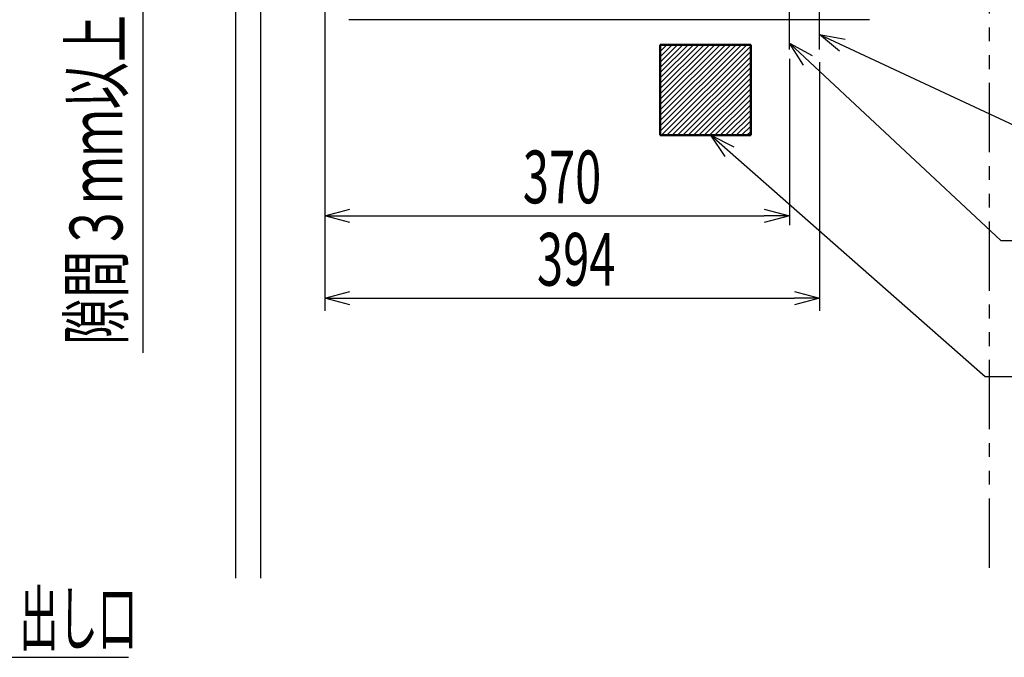
# Model space of a CAD drawing. Units: millimetres. Extents: x 1970 to 5850, y -6214 to -3450.
# Drawn here: x 3126 to 3910, y -5528 to -5020 of the extents above; entities that cross this region are included whole.
import ezdxf

# ---------------------------------------------------------------- set-up
doc = ezdxf.new("R2010")
doc.units = ezdxf.units.MM
doc.header["$LTSCALE"] = 1.737635
doc.linetypes.add('CENTER', pattern=[50.8, 31.75, -6.35, 6.35, -6.35])
doc.linetypes.add('PHANTOM', pattern=[63.5, 31.75, -6.35, 6.35, -6.35, 6.35, -6.35])
for name, color, linetype in [('NoLayerName_002', 7, 'Continuous'), ('NoLayerName_003', 7, 'Continuous'), ('NoLayerName_004', 7, 'Continuous'), ('NoLayerName_006', 7, 'Continuous')]:
    doc.layers.add(name, color=color, linetype=linetype)
doc.styles.get("Standard").update_dxf_attribs({"font": 'txt', "bigfont": 'extfont2'})
doc.dimstyles.get("Standard").update_dxf_attribs({"dimtxt": 2.5, "dimasz": 2.5, "dimexe": 1.25, "dimexo": 0.625, "dimtad": 1, "dimzin": 0, "dimdsep": 46, "dimtxsty": 'Standard', "dimcen": 2.5, "dimadec": 0, "dimazin": 0, "dimtfac": 0.75, "dimtmove": 0, "dimatfit": 3, "dimfxl": 1, "dimarcsym": 0})

# ---------------------------------------------------------------- blocks, each defined once
blk = doc.blocks.new('_OPEN30')
at = {"color": 0, "linetype": 'ByBlock', "lineweight": -2}
for p, q in [((-1, 0.267949), (0, 0)), ((0, 0), (-1, -0.267949)), ((0, 0), (-1, 0))]:
    blk.add_line(p, q, dxfattribs=at)
blk = doc.blocks.new('*D42')
at = {"layer": 'Defpoints', "color": 0}
for p in [(3369.17, -4938.31), (3739.17, -5044.17), (3739.17, -5176.66)]:
    blk.add_point(p, dxfattribs=at)
at = {"layer": 'NoLayerName_004', "color": 0, "linetype": 'Continuous', "lineweight": 25}
for p, q in [((3369.17, -4945.81), (3369.17, -5184.16)), ((3739.17, -5051.67), (3739.17, -5184.16)), ((3389.17, -5176.66), (3719.17, -5176.66))]:
    blk.add_line(p, q, dxfattribs=at)
at = {"layer": 'NoLayerName_004', "color": 0, "lineweight": 25, "xscale": 20, "yscale": 20, "zscale": 20, "rotation": 180}
blk.add_blockref('_OPEN30', (3369.17, -5176.66), dxfattribs=at)
at = {"layer": 'NoLayerName_004', "color": 0, "lineweight": 25, "xscale": 20, "yscale": 20, "zscale": 20}
blk.add_blockref('_OPEN30', (3739.17, -5176.66), dxfattribs=at)
at = {"layer": 'NoLayerName_004', "color": 0, "lineweight": 25, "insert": (3558.12, -5145.66), "char_height": 42, "attachment_point": 5}
blk.add_mtext('\\W0.6548;370', dxfattribs=at)
blk = doc.blocks.new('*D43')
at = {"layer": 'Defpoints', "color": 0}
for p in [(3224.37, -4960.41), (3298.17, -4960.41), (3298.17, -4970.41)]:
    blk.add_point(p, dxfattribs=at)
at = {"layer": 'NoLayerName_004', "color": 0, "linetype": 'Continuous', "lineweight": 25}
for p, q in [((3224.37, -4940.41), (3224.37, -4920.41)), ((3288.17, -4960.41), (3214.37, -4960.41)), ((3224.37, -4970.41), (3224.37, -4960.41)), ((3288.17, -4970.41), (3214.37, -4970.41)), ((3224.37, -4970.41), (3224.37, -5285.79)), ((3224.37, -4990.41), (3224.37, -5010.41))]:
    blk.add_line(p, q, dxfattribs=at)
at = {"layer": 'NoLayerName_004', "color": 0, "lineweight": 25, "xscale": 20, "yscale": 20, "zscale": 20}
for p, rotation in [((3224.37, -4960.41), 270), ((3224.37, -4970.41), 90)]:
    blk.add_blockref('_OPEN30', p, dxfattribs=dict(at, rotation=rotation))
at = {"layer": 'NoLayerName_004', "color": 0, "lineweight": 25, "insert": (3187.18, -5148.1), "char_height": 42, "attachment_point": 5, "rotation": 90}
blk.add_mtext('\\W0.6548;隙間３ｍｍ以上', dxfattribs=at)
blk = doc.blocks.new('*D59')
at = {"layer": 'Defpoints', "color": 0}
for p in [(3763.17, -5044.17), (3369.17, -5145.98), (3763.17, -5242.24)]:
    blk.add_point(p, dxfattribs=at)
at = {"layer": 'NoLayerName_004', "color": 0, "linetype": 'Continuous', "lineweight": 25}
for p, q in [((3763.17, -5054.17), (3763.17, -5252.24)), ((3389.17, -5242.24), (3743.17, -5242.24))]:
    blk.add_line(p, q, dxfattribs=at)
at = {"layer": 'NoLayerName_004', "color": 0, "lineweight": 25, "xscale": 20, "yscale": 20, "zscale": 20, "rotation": 180}
blk.add_blockref('_OPEN30', (3369.17, -5242.24), dxfattribs=at)
at = {"layer": 'NoLayerName_004', "color": 0, "lineweight": 25, "xscale": 20, "yscale": 20, "zscale": 20}
blk.add_blockref('_OPEN30', (3763.17, -5242.24), dxfattribs=at)
at = {"layer": 'NoLayerName_004', "color": 0, "lineweight": 25, "insert": (3569.4, -5211.24), "char_height": 42, "attachment_point": 5}
blk.add_mtext('\\W0.6548;394', dxfattribs=at)
blk = doc.blocks.new('*X64')
at = {"color": 2, "linetype": 'Continuous', "lineweight": 25}
for p, q in [((0, 3.13), (68.87, 72)), ((0, 7.37), (64.63, 72)), ((0, 11.62), (60.38, 72)), ((0, 15.86), (56.14, 72)), ((0, 20.1), (51.9, 72)), ((0, 24.34), (47.66, 72)), ((0, 28.59), (43.41, 72)), ((0, 32.83), (39.17, 72)), ((0, 37.07), (34.93, 72)), ((0, 41.31), (30.69, 72)), ((0, 45.56), (26.44, 72)), ((0, 49.8), (22.2, 72)), ((0, 54.04), (17.96, 72)), ((0, 58.29), (13.71, 72)), ((0, 62.53), (9.47, 72)), ((0, 66.77), (5.23, 72)), ((0, 71.01), (0.99, 72)), ((1.11, 0), (72, 70.89)), ((5.35, 0), (72, 66.65)), ((9.6, 0), (72, 62.4)), ((13.84, 0), (72, 58.16)), ((18.08, 0), (72, 53.92)), ((22.32, 0), (72, 49.68)), ((26.57, 0), (72, 45.43)), ((30.81, 0), (72, 41.19)), ((35.05, 0), (72, 36.95)), ((39.3, 0), (72, 32.7)), ((43.54, 0), (72, 28.46)), ((47.78, 0), (72, 24.22)), ((52.02, 0), (72, 19.98)), ((56.27, 0), (72, 15.73)), ((60.51, 0), (72, 11.49)), ((64.75, 0), (72, 7.25)), ((68.99, 0), (72, 3.01))]:
    blk.add_line(p, q, dxfattribs=at)

msp = doc.modelspace()

# ---------------------------------------------------------------- linework, layer by layer
at = {"layer": 'NoLayerName_002', "color": 7, "linetype": 'Continuous', "lineweight": 25}
for p, q in [((3369.17, -4948.51), (3369.17, -5252.24)), ((3389.19, -5020.41), (3388.37, -5020.41)), ((3407.47, -5020.41), (3389.19, -5020.41)), ((3409.45, -5020.41), (3407.47, -5020.41)), ((3786.88, -5020.41), (3409.45, -5020.41)), ((3788.86, -5020.41), (3786.88, -5020.41)), ((3802.14, -5020.41), (3788.86, -5020.41)), ((3802.96, -5020.41), (3802.14, -5020.41))]:
    msp.add_line(p, q, dxfattribs=at)
at = {"layer": 'NoLayerName_002', "color": 3, "linetype": 'Continuous', "lineweight": 25}
for p, q in [((3298.17, -4970.41), (3298.17, -5465.37)), ((3318.17, -4970.41), (3318.17, -5465.37))]:
    msp.add_line(p, q, dxfattribs=at)
at = {"layer": 'NoLayerName_002', "color": 3, "linetype": 'Continuous', "lineweight": 50}
for p, q in [((3708.32, -5040.41), (3636.32, -5040.41)), ((3636.32, -5112.41), (3636.32, -5040.41)), ((3708.32, -5040.41), (3708.32, -5112.41)), ((3708.32, -5112.41), (3636.32, -5112.41))]:
    msp.add_line(p, q, dxfattribs=at)
at = {"layer": 'NoLayerName_003', "color": 7, "linetype": 'CENTER', "lineweight": 25}
for p, q in [((3739.17, -5044.17), (3739.17, -4990.92)), ((3763.17, -5044.17), (3763.17, -4990.92))]:
    msp.add_line(p, q, dxfattribs=at)
at = {"layer": 'NoLayerName_006', "color": 7, "linetype": 'PHANTOM', "lineweight": 25}
msp.add_line((3898.17, -4960.41), (3898.17, -5465.37), dxfattribs=at)

# ---------------------------------------------------------------- block references
at = {"color": 2, "linetype": 'Continuous', "lineweight": 25}
msp.add_blockref('*X64', (3636.32, -5112.41), dxfattribs=at)

# ---------------------------------------------------------------- texts
at = {"layer": 'NoLayerName_004', "color": 7, "linetype": 'Continuous', "lineweight": 25, "insert": (2844.72, -5518.28), "char_height": 42, "width": 420.75, "attachment_point": 7, "line_spacing_factor": 0.6}
msp.add_mtext('\\A1;\\W0.5456;電源用ハーネス取り出し口', dxfattribs=at)

# ---------------------------------------------------------------- dimensions: what is measured, and where the dimension line sits
at = {"layer": 'NoLayerName_004', "color": 7, "linetype": 'Continuous', "lineweight": 25}
dim = msp.add_linear_dim(base=(3224.37, -4960.41), p1=(3298.17, -4970.41), p2=(3298.17, -4960.41), angle=90, text='\\W0.6548;隙間３ｍｍ以上', dimstyle='Standard', override={"dimtxt": 42, "dimasz": 20, "dimexe": 10, "dimexo": 10, "dimgap": 9.999996, "dimdec": 1, "dimzin": 8, "dimblk": 'OPEN30', "dimclrd": 0, "dimclre": 0, "dimclrt": 0, "dimtp": 0, "dimtm": 0, "dimlwd": 25, "dimlwe": 25}, dxfattribs=at)
dim.commit()
dim.dimension.update_dxf_attribs({"geometry": '*D43', "text_midpoint": (3224.37, -5148.1), "dimtype": 160})
for base, p1, p2, override, picture, middle in [((3739.17, -5176.66), (3369.17, -4938.31), (3739.17, -5044.17), {"dimtxt": 42, "dimasz": 20, "dimexe": 7.5, "dimexo": 7.5, "dimgap": 10, "dimdec": 0, "dimzin": 8, "dimblk": 'OPEN30', "dimclrd": 0, "dimclre": 0, "dimclrt": 0, "dimtp": 0, "dimtm": 0, "dimlwd": 25, "dimlwe": 25}, '*D42', (3558.12, -5176.66)), ((3763.17, -5242.24), (3369.17, -5145.98), (3763.17, -5044.17), {"dimtxt": 42, "dimasz": 20, "dimexe": 10, "dimexo": 10, "dimgap": 10, "dimdec": 0, "dimzin": 8, "dimblk": 'OPEN30', "dimse1": 1, "dimclrd": 0, "dimclre": 0, "dimclrt": 0, "dimtp": 0, "dimtm": 0, "dimlwd": 25, "dimlwe": 25}, '*D59', (3569.4, -5242.24))]:
    dim = msp.add_linear_dim(base=base, p1=p1, p2=p2, text='\\W0.6548;<>', dimstyle='Standard', override=override, dxfattribs=at)
    dim.commit()
    dim.dimension.update_dxf_attribs({"geometry": picture, "text_midpoint": middle, "dimtype": 160})

# ---------------------------------------------------------------- leaders
at = {"layer": 'NoLayerName_004', "color": 7, "linetype": 'Continuous', "lineweight": 25, "annotation_type": 0, "has_hookline": 1, "hookline_direction": 0}
for points, text_width in [([(2572.3, -5020.41), (2814.72, -5528.28), (2834.72, -5528.28)], 368.32), ([(3763.17, -5032.26), (3918.22, -5104.81), (3938.22, -5104.81)], 368.32), ([(3739.17, -5039.16), (3907.4, -5196.3), (3927.4, -5196.3)], 309.24), ([(3676.48, -5112.41), (3895.07, -5304.5), (3915.07, -5304.5)], 155.53)]:
    msp.add_leader(points, dimstyle='Standard', override={"dimtxt": 42, "dimasz": 20, "dimgap": 10, "dimldrblk": 'OPEN30'}, dxfattribs=dict(at, text_width=text_width))

doc.saveas('drawing.dxf')
